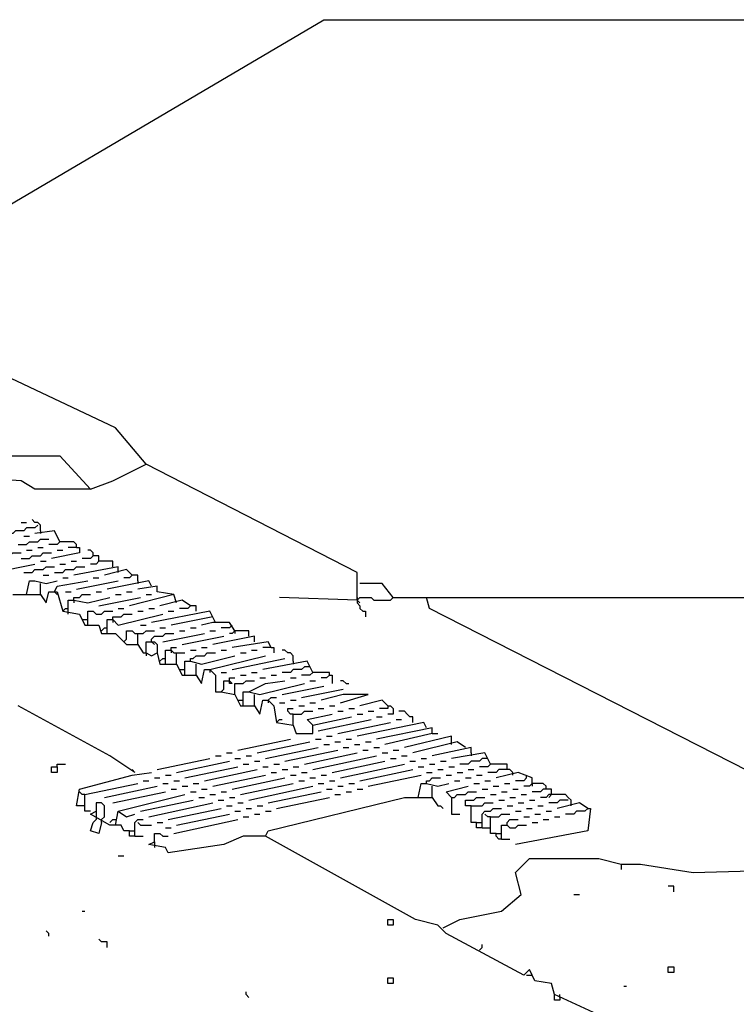
# Model space of a CAD drawing. Extents: x 0.16 to 7.56, y 0.46 to 9.88.
# Drawn here: x 4.11 to 4.89, y 4.8 to 5.87 of the extents above; entities that cross this region are included whole.
import ezdxf

# ---------------------------------------------------------------- set-up
doc = ezdxf.new("R2010")
doc.units = 0
doc.header["$MEASUREMENT"] = 0
doc.layers.add('PFV', color=7, linetype='Continuous')

msp = doc.modelspace()

# ---------------------------------------------------------------- linework, layer by layer
at = {"layer": 'PFV', "color": 0}
for points in [[(4.475758, 5.239394, 0), (4.475758, 5.269697, 0), (4.245455, 5.387879, 0), (4.212121, 5.427273, 0), (3.930303, 5.560606, 0), (3.930303, 5.572727, 0), (4.439394, 5.872727, 0), (6.218182, 5.872727, 0)], [(4.184848, 5.360606, 0), (4.124242, 5.360606, 0), (4.109091, 5.369697, 0), (4.060606, 5.372727, 0), (4.00303, 5.421212, 0), (3.963636, 5.445455, 0), (3.918182, 5.454545, 0), (3.860606, 5.493939, 0), (3.845455, 5.509091, 0), (3.848485, 5.524242, 0), (3.866667, 5.527273, 0), (3.869697, 5.512121, 0), (3.930303, 5.475758, 0), (3.942424, 5.475758, 0), (3.975758, 5.463636, 0), (4.030303, 5.424242, 0), (4.060606, 5.39697, 0), (4.151515, 5.39697, 0), (4.184848, 5.360606, 0)], [(4.184848, 5.360606, 0), (4.209091, 5.369697, 0), (4.245455, 5.387879, 0)], [(4.127273, 5.321212, 0), (4.124242, 5.318182, 0), (4.115152, 5.318182, 0), (4.112121, 5.315152, 0), (4.10303, 5.315152, 0), (4.1, 5.312121, 0), (4.090909, 5.312121, 0)], [(4.109091, 5.324242, 0), (4.115152, 5.324242, 0)], [(4.130303, 5.315152, 0), (4.130303, 5.321212, 0), (4.127273, 5.324242, 0), (4.124242, 5.324242, 0), (4.121212, 5.327273, 0)], [(4.112121, 5.309091, 0), (4.118182, 5.309091, 0)], [(4.151515, 5.30303, 0), (4.145455, 5.315152, 0), (4.124242, 5.312121, 0)], [(4.130303, 5.315152, 0), (4.130303, 5.312121, 0)], [(4.106061, 5.3, 0), (4.115152, 5.3, 0), (4.118182, 5.30303, 0), (4.127273, 5.30303, 0), (4.130303, 5.306061, 0), (4.139394, 5.306061, 0)], [(4.127273, 5.29697, 0), (4.133333, 5.29697, 0)], [(4.169697, 5.29697, 0), (4.169697, 5.3, 0), (4.166667, 5.30303, 0), (4.151515, 5.30303, 0), (4.148485, 5.3, 0), (4.139394, 5.3, 0)], [(4.169697, 5.29697, 0), (4.172727, 5.29697, 0), (4.172727, 5.290909, 0), (4.142424, 5.284848, 0)], [(4.169697, 5.29697, 0), (4.160606, 5.29697, 0)], [(4.075758, 5.284848, 0), (4.084848, 5.284848, 0), (4.087879, 5.287879, 0), (4.09697, 5.287879, 0), (4.1, 5.290909, 0), (4.109091, 5.290909, 0)], [(4.109091, 5.284848, 0), (4.118182, 5.284848, 0), (4.121212, 5.287879, 0), (4.130303, 5.287879, 0), (4.133333, 5.290909, 0), (4.142424, 5.290909, 0)], [(4.115152, 5.293939, 0), (4.121212, 5.293939, 0)], [(4.148485, 5.293939, 0), (4.154545, 5.293939, 0)], [(4.193939, 5.281818, 0), (4.193939, 5.287879, 0), (4.187879, 5.287879, 0), (4.184848, 5.284848, 0), (4.175758, 5.284848, 0)], [(4.187879, 5.287879, 0), (4.187879, 5.290909, 0), (4.184848, 5.293939, 0), (4.181818, 5.293939, 0)], [(4.078788, 5.269697, 0), (4.124242, 5.278788, 0)], [(4.112121, 5.269697, 0), (4.121212, 5.269697, 0), (4.124242, 5.272727, 0), (4.133333, 5.272727, 0), (4.136364, 5.275758, 0), (4.145455, 5.275758, 0)], [(4.130303, 5.281818, 0), (4.136364, 5.281818, 0)], [(4.145455, 5.269697, 0), (4.154545, 5.269697, 0), (4.157576, 5.272727, 0), (4.166667, 5.272727, 0), (4.169697, 5.275758, 0), (4.178788, 5.275758, 0)], [(4.151515, 5.278788, 0), (4.157576, 5.278788, 0)], [(4.163636, 5.281818, 0), (4.169697, 5.281818, 0)], [(4.215152, 5.269697, 0), (4.215152, 5.275758, 0), (4.166667, 5.266667, 0)], [(4.209091, 5.275758, 0), (4.209091, 5.281818, 0), (4.193939, 5.281818, 0), (4.190909, 5.278788, 0), (4.184848, 5.278788, 0)], [(4.133333, 5.266667, 0), (4.139394, 5.266667, 0)], [(4.230303, 5.266667, 0), (4.224242, 5.272727, 0), (4.2, 5.266667, 0)], [(4.236364, 5.260606, 0), (4.236364, 5.266667, 0), (4.230303, 5.266667, 0), (4.227273, 5.263636, 0), (4.221212, 5.263636, 0)], [(4.115152, 5.245455, 0), (4.118182, 5.260606, 0), (4.124242, 5.260606, 0), (4.136364, 5.257576, 0), (4.148485, 5.260606, 0)], [(4.130303, 5.245455, 0), (4.130303, 5.257576, 0)], [(4.145455, 5.248485, 0), (4.148485, 5.254545, 0), (4.181818, 5.260606, 0)], [(4.154545, 5.263636, 0), (4.160606, 5.263636, 0)], [(4.169697, 5.251515, 0), (4.215152, 5.260606, 0)], [(4.187879, 5.263636, 0), (4.193939, 5.263636, 0)], [(4.251515, 5.254545, 0), (4.248485, 5.260606, 0), (4.20303, 5.251515, 0)], [(4.236364, 5.260606, 0), (4.236364, 5.257576, 0)], [(4.278788, 5.236364, 0), (4.275758, 5.245455, 0), (4.257576, 5.248485, 0), (4.257576, 5.254545, 0), (4.236364, 5.251515, 0)], [(4.515152, 5.242424, 0), (4.50303, 5.257576, 0), (4.478788, 5.257576, 0)], [(4.1, 5.245455, 0), (4.130303, 5.245455, 0), (4.136364, 5.236364, 0), (4.139394, 5.248485, 0), (4.148485, 5.248485, 0), (4.154545, 5.227273, 0), (4.172727, 5.224242, 0), (4.178788, 5.212121, 0), (4.193939, 5.212121, 0), (4.19697, 5.20303, 0), (4.212121, 5.20303, 0), (4.224242, 5.190909, 0), (4.236364, 5.190909, 0), (4.242424, 5.181818, 0), (4.245455, 5.181818, 0), (4.251515, 5.178788, 0), (4.257576, 5.181818, 0), (4.260606, 5.169697, 0), (4.278788, 5.169697, 0), (4.284848, 5.157576, 0), (4.3, 5.157576, 0), (4.306061, 5.148485, 0), (4.309091, 5.163636, 0), (4.315152, 5.163636, 0), (4.321212, 5.157576, 0), (4.321212, 5.139394, 0), (4.327273, 5.139394, 0), (4.342424, 5.136364, 0), (4.348485, 5.124242, 0), (4.363636, 5.124242, 0), (4.369697, 5.115152, 0), (4.372727, 5.130303, 0), (4.378788, 5.130303, 0), (4.384848, 5.124242, 0), (4.387879, 5.106061, 0), (4.406061, 5.10303, 0), (4.409091, 5.093939, 0), (4.427273, 5.093939, 0), (4.427273, 5.10303, 0), (4.469697, 5.112121, 0)], [(4.145455, 5.248485, 0), (4.148485, 5.245455, 0)], [(4.157576, 5.248485, 0), (4.163636, 5.248485, 0)], [(4.160606, 5.224242, 0), (4.160606, 5.239394, 0), (4.166667, 5.239394, 0), (4.181818, 5.236364, 0), (4.206061, 5.242424, 0)], [(4.166667, 5.239394, 0), (4.166667, 5.242424, 0), (4.172727, 5.242424, 0), (4.175758, 5.245455, 0), (4.184848, 5.245455, 0)], [(4.190909, 5.248485, 0), (4.19697, 5.248485, 0)], [(4.193939, 5.233333, 0), (4.239394, 5.242424, 0)], [(4.212121, 5.245455, 0), (4.218182, 5.245455, 0)], [(4.224242, 5.248485, 0), (4.230303, 5.248485, 0)], [(4.275758, 5.245455, 0), (4.227273, 5.233333, 0)], [(4.245455, 5.245455, 0), (4.251515, 5.245455, 0)], [(4.475758, 5.239394, 0), (4.390909, 5.242424, 0)], [(4.475758, 5.239394, 0), (4.478788, 5.242424, 0), (4.490909, 5.242424, 0), (4.493939, 5.239394, 0), (4.512121, 5.239394, 0), (4.515152, 5.242424, 0), (4.551515, 5.242424, 0)], [(4.475758, 5.242424, 0), (4.475758, 5.239394, 0)], [(5.621212, 4.466667, 0), (5.218182, 4.469697, 0), (5.160606, 4.606061, 0), (5.193939, 4.615152, 0), (5.409091, 4.70303, 0), (5.412121, 4.709091, 0), (5.436364, 4.712121, 0), (5.509091, 4.742424, 0), (5.50303, 4.751515, 0), (5.042424, 4.984848, 0), (5.030303, 4.987879, 0), (4.554545, 5.230303, 0), (4.551515, 5.242424, 0), (6.218182, 5.242424, 0)], [(4.166667, 5.239394, 0), (4.166667, 5.236364, 0)], [(4.293939, 5.233333, 0), (4.284848, 5.239394, 0), (4.260606, 5.233333, 0)], [(4.3, 5.227273, 0), (4.3, 5.233333, 0), (4.293939, 5.233333, 0), (4.290909, 5.230303, 0), (4.281818, 5.230303, 0)], [(4.475758, 5.239394, 0), (4.475758, 5.236364, 0), (4.478788, 5.233333, 0), (4.478788, 5.230303, 0), (4.481818, 5.227273, 0), (4.484848, 5.227273, 0), (4.484848, 5.221212, 0)], [(4.475758, 5.239394, 0), (4.478788, 5.236364, 0)], [(4.154545, 5.227273, 0), (4.157576, 5.230303, 0), (4.160606, 5.230303, 0)], [(4.181818, 5.212121, 0), (4.181818, 5.227273, 0), (4.187879, 5.227273, 0), (4.190909, 5.224242, 0), (4.19697, 5.224242, 0), (4.2, 5.227273, 0), (4.209091, 5.227273, 0)], [(4.20303, 5.20303, 0), (4.20303, 5.218182, 0), (4.209091, 5.218182, 0), (4.215152, 5.212121, 0), (4.263636, 5.224242, 0)], [(4.209091, 5.218182, 0), (4.209091, 5.221212, 0), (4.218182, 5.221212, 0), (4.221212, 5.224242, 0), (4.230303, 5.224242, 0)], [(4.215152, 5.230303, 0), (4.221212, 5.230303, 0)], [(4.236364, 5.227273, 0), (4.242424, 5.227273, 0)], [(4.248485, 5.230303, 0), (4.254545, 5.230303, 0)], [(4.321212, 5.215152, 0), (4.315152, 5.227273, 0), (4.251515, 5.215152, 0)], [(4.269697, 5.227273, 0), (4.275758, 5.227273, 0)], [(4.318182, 5.221212, 0), (4.272727, 5.212121, 0)], [(4.175758, 5.218182, 0), (4.181818, 5.218182, 0)], [(4.209091, 5.218182, 0), (4.209091, 5.215152, 0)], [(4.239394, 5.212121, 0), (4.245455, 5.212121, 0)], [(4.342424, 5.206061, 0), (4.336364, 5.215152, 0), (4.318182, 5.215152, 0), (4.306061, 5.212121, 0)], [(4.339394, 5.212121, 0), (4.336364, 5.209091, 0), (4.327273, 5.209091, 0)], [(4.19697, 5.206061, 0), (4.2, 5.209091, 0), (4.20303, 5.209091, 0)], [(4.221212, 5.193939, 0), (4.224242, 5.19697, 0), (4.224242, 5.206061, 0), (4.230303, 5.206061, 0), (4.233333, 5.20303, 0), (4.236364, 5.20303, 0)], [(4.236364, 5.190909, 0), (4.236364, 5.20303, 0), (4.242424, 5.20303, 0), (4.245455, 5.206061, 0), (4.254545, 5.206061, 0)], [(4.251515, 5.193939, 0), (4.251515, 5.19697, 0), (4.254545, 5.2, 0), (4.263636, 5.2, 0), (4.266667, 5.20303, 0), (4.275758, 5.20303, 0)], [(4.260606, 5.209091, 0), (4.266667, 5.209091, 0)], [(4.263636, 5.193939, 0), (4.309091, 5.20303, 0)], [(4.281818, 5.206061, 0), (4.287879, 5.206061, 0)], [(4.284848, 5.190909, 0), (4.330303, 5.2, 0)], [(4.293939, 5.209091, 0), (4.3, 5.209091, 0)], [(4.315152, 5.206061, 0), (4.321212, 5.206061, 0)], [(4.363636, 5.193939, 0), (4.363636, 5.2, 0), (4.318182, 5.190909, 0)], [(4.357576, 5.2, 0), (4.357576, 5.206061, 0), (4.342424, 5.206061, 0), (4.339394, 5.20303, 0), (4.336364, 5.20303, 0)], [(4.342424, 5.206061, 0), (4.342424, 5.20303, 0)], [(4.245455, 5.181818, 0), (4.245455, 5.193939, 0), (4.254545, 5.193939, 0), (4.257576, 5.190909, 0), (4.257576, 5.181818, 0)], [(4.251515, 5.193939, 0), (4.254545, 5.190909, 0)], [(4.381818, 5.187879, 0), (4.378788, 5.193939, 0), (4.339394, 5.187879, 0)], [(4.245455, 5.181818, 0), (4.245455, 5.178788, 0)], [(4.266667, 5.169697, 0), (4.266667, 5.184848, 0), (4.272727, 5.184848, 0), (4.275758, 5.181818, 0), (4.287879, 5.181818, 0)], [(4.272727, 5.184848, 0), (4.272727, 5.187879, 0), (4.278788, 5.187879, 0)], [(4.272727, 5.184848, 0), (4.272727, 5.181818, 0)], [(4.278788, 5.169697, 0), (4.278788, 5.181818, 0)], [(4.287879, 5.157576, 0), (4.287879, 5.172727, 0), (4.293939, 5.172727, 0), (4.306061, 5.169697, 0), (4.342424, 5.178788, 0)], [(4.293939, 5.184848, 0), (4.3, 5.184848, 0)], [(4.293939, 5.172727, 0), (4.293939, 5.175758, 0), (4.29697, 5.175758, 0), (4.3, 5.178788, 0), (4.309091, 5.178788, 0), (4.312121, 5.181818, 0), (4.321212, 5.181818, 0)], [(4.306061, 5.187879, 0), (4.312121, 5.187879, 0)], [(4.315152, 5.163636, 0), (4.375758, 5.178788, 0)], [(4.327273, 5.184848, 0), (4.333333, 5.184848, 0)], [(4.348485, 5.181818, 0), (4.354545, 5.181818, 0)], [(4.360606, 5.184848, 0), (4.366667, 5.184848, 0)], [(4.381818, 5.187879, 0), (4.372727, 5.187879, 0)], [(4.381818, 5.187879, 0), (4.384848, 5.187879, 0), (4.384848, 5.181818, 0)], [(4.406061, 5.172727, 0), (4.406061, 5.178788, 0), (4.40303, 5.181818, 0), (4.4, 5.181818, 0), (4.39697, 5.184848, 0), (4.393939, 5.184848, 0)], [(4.260606, 5.172727, 0), (4.263636, 5.175758, 0), (4.266667, 5.175758, 0)], [(4.3, 5.157576, 0), (4.3, 5.169697, 0)], [(4.339394, 5.163636, 0), (4.39697, 5.175758, 0)], [(4.427273, 5.160606, 0), (4.421212, 5.172727, 0), (4.372727, 5.163636, 0)], [(4.406061, 5.172727, 0), (4.406061, 5.169697, 0)], [(4.281818, 5.163636, 0), (4.287879, 5.163636, 0)], [(4.315152, 5.163636, 0), (4.315152, 5.160606, 0)], [(4.327273, 5.160606, 0), (4.333333, 5.160606, 0)], [(4.348485, 5.157576, 0), (4.354545, 5.157576, 0)], [(4.360606, 5.160606, 0), (4.366667, 5.160606, 0)], [(4.381818, 5.157576, 0), (4.387879, 5.157576, 0)], [(4.424242, 5.166667, 0), (4.418182, 5.166667, 0), (4.415152, 5.163636, 0), (4.406061, 5.163636, 0), (4.40303, 5.160606, 0), (4.393939, 5.160606, 0)], [(4.445455, 5.157576, 0), (4.445455, 5.160606, 0), (4.427273, 5.160606, 0), (4.424242, 5.157576, 0), (4.415152, 5.157576, 0)], [(4.445455, 5.157576, 0), (4.442424, 5.154545, 0), (4.436364, 5.154545, 0)], [(4.445455, 5.157576, 0), (4.448485, 5.157576, 0), (4.448485, 5.148485, 0)], [(4.327273, 5.139394, 0), (4.330303, 5.142424, 0), (4.330303, 5.151515, 0), (4.336364, 5.151515, 0), (4.339394, 5.148485, 0), (4.336364, 5.148485, 0), (4.336364, 5.151515, 0)], [(4.336364, 5.151515, 0), (4.336364, 5.154545, 0), (4.342424, 5.154545, 0)], [(4.342424, 5.136364, 0), (4.342424, 5.148485, 0), (4.351515, 5.148485, 0), (4.354545, 5.151515, 0), (4.363636, 5.151515, 0)], [(4.351515, 5.124242, 0), (4.351515, 5.139394, 0), (4.357576, 5.139394, 0), (4.369697, 5.136364, 0), (4.418182, 5.148485, 0)], [(4.357576, 5.139394, 0), (4.375758, 5.148485, 0), (4.39697, 5.151515, 0)], [(4.369697, 5.154545, 0), (4.375758, 5.154545, 0)], [(4.40303, 5.154545, 0), (4.409091, 5.154545, 0)], [(4.424242, 5.151515, 0), (4.430303, 5.151515, 0)], [(4.463636, 5.148485, 0), (4.460606, 5.151515, 0), (4.457576, 5.151515, 0)], [(4.463636, 5.148485, 0), (4.466667, 5.148485, 0)], [(4.363636, 5.124242, 0), (4.363636, 5.136364, 0)], [(4.393939, 5.136364, 0), (4.439394, 5.145455, 0)], [(4.415152, 5.133333, 0), (4.460606, 5.142424, 0)], [(4.457576, 5.127273, 0), (4.487879, 5.136364, 0), (4.460606, 5.136364, 0), (4.436364, 5.130303, 0)], [(4.233333, 5.051515, 0), (4.206061, 5.069697, 0), (4.106061, 5.124242, 0)], [(4.345455, 5.130303, 0), (4.351515, 5.130303, 0)], [(4.378788, 5.130303, 0), (4.381818, 5.133333, 0), (4.387879, 5.133333, 0)], [(4.378788, 5.130303, 0), (4.378788, 5.127273, 0)], [(4.390909, 5.127273, 0), (4.39697, 5.127273, 0)], [(4.40303, 5.130303, 0), (4.409091, 5.130303, 0)], [(4.412121, 5.124242, 0), (4.418182, 5.124242, 0)], [(4.424242, 5.127273, 0), (4.430303, 5.127273, 0)], [(4.445455, 5.124242, 0), (4.451515, 5.124242, 0)], [(4.509091, 5.124242, 0), (4.50303, 5.130303, 0), (4.478788, 5.124242, 0)], [(4.509091, 5.124242, 0), (4.509091, 5.121212, 0), (4.5, 5.121212, 0)], [(4.509091, 5.124242, 0), (4.512121, 5.124242, 0), (4.515152, 5.121212, 0), (4.515152, 5.115152, 0), (4.509091, 5.115152, 0)], [(4.406061, 5.115152, 0), (4.40303, 5.115152, 0), (4.4, 5.118182, 0), (4.4, 5.121212, 0), (4.406061, 5.121212, 0)], [(4.406061, 5.10303, 0), (4.406061, 5.115152, 0), (4.415152, 5.115152, 0), (4.418182, 5.118182, 0), (4.427273, 5.118182, 0)], [(4.427273, 5.10303, 0), (4.421212, 5.109091, 0), (4.448485, 5.115152, 0)], [(4.433333, 5.121212, 0), (4.439394, 5.121212, 0)], [(4.454545, 5.118182, 0), (4.460606, 5.118182, 0)], [(4.466667, 5.121212, 0), (4.472727, 5.121212, 0)], [(4.475758, 5.115152, 0), (4.481818, 5.115152, 0)], [(4.487879, 5.118182, 0), (4.493939, 5.118182, 0)], [(4.536364, 5.106061, 0), (4.536364, 5.112121, 0), (4.533333, 5.112121, 0), (4.530303, 5.115152, 0), (4.527273, 5.118182, 0), (4.521212, 5.118182, 0)], [(4.387879, 5.106061, 0), (4.390909, 5.109091, 0), (4.393939, 5.109091, 0)], [(4.433333, 5.09697, 0), (4.490909, 5.109091, 0)], [(4.454545, 5.093939, 0), (4.512121, 5.106061, 0)], [(4.551515, 5.1, 0), (4.548485, 5.106061, 0), (4.475758, 5.090909, 0)], [(4.49697, 5.112121, 0), (4.50303, 5.112121, 0)], [(4.518182, 5.109091, 0), (4.524242, 5.109091, 0)], [(4.557576, 5.093939, 0), (4.557576, 5.1, 0), (4.49697, 5.087879, 0)], [(4.557576, 5.093939, 0), (4.506061, 5.081818, 0)], [(4.557576, 5.093939, 0), (4.563636, 5.093939, 0)], [(4.345455, 5.075758, 0), (4.40303, 5.087879, 0)], [(4.366667, 5.072727, 0), (4.424242, 5.084848, 0)], [(4.430303, 5.087879, 0), (4.436364, 5.087879, 0)], [(4.439394, 5.081818, 0), (4.445455, 5.081818, 0)], [(4.442424, 5.090909, 0), (4.448485, 5.090909, 0)], [(4.451515, 5.084848, 0), (4.457576, 5.084848, 0)], [(4.463636, 5.087879, 0), (4.469697, 5.087879, 0)], [(4.472727, 5.081818, 0), (4.478788, 5.081818, 0)], [(4.484848, 5.084848, 0), (4.490909, 5.084848, 0)], [(4.578788, 5.081818, 0), (4.578788, 5.090909, 0), (4.527273, 5.078788, 0)], [(4.593939, 5.078788, 0), (4.584848, 5.084848, 0), (4.536364, 5.072727, 0)], [(4.333333, 5.072727, 0), (4.339394, 5.072727, 0)], [(4.375758, 5.066667, 0), (4.433333, 5.078788, 0)], [(4.39697, 5.063636, 0), (4.454545, 5.075758, 0)], [(4.418182, 5.060606, 0), (4.475758, 5.072727, 0)], [(4.460606, 5.078788, 0), (4.466667, 5.078788, 0)], [(4.481818, 5.075758, 0), (4.487879, 5.075758, 0)], [(4.493939, 5.078788, 0), (4.5, 5.078788, 0)], [(4.50303, 5.072727, 0), (4.509091, 5.072727, 0)], [(4.515152, 5.075758, 0), (4.521212, 5.075758, 0)], [(4.6, 5.072727, 0), (4.6, 5.078788, 0), (4.557576, 5.069697, 0)], [(4.621212, 5.060606, 0), (4.615152, 5.072727, 0), (4.578788, 5.066667, 0)], [(4.6, 5.072727, 0), (4.6, 5.069697, 0)], [(4.148485, 5.057576, 0), (4.148485, 5.060606, 0), (4.157576, 5.060606, 0)], [(4.257576, 5.054545, 0), (4.315152, 5.066667, 0)], [(4.278788, 5.051515, 0), (4.336364, 5.063636, 0)], [(4.321212, 5.069697, 0), (4.327273, 5.069697, 0)], [(4.342424, 5.066667, 0), (4.348485, 5.066667, 0)], [(4.351515, 5.060606, 0), (4.357576, 5.060606, 0)], [(4.354545, 5.069697, 0), (4.360606, 5.069697, 0)], [(4.363636, 5.063636, 0), (4.369697, 5.063636, 0)], [(4.384848, 5.060606, 0), (4.390909, 5.060606, 0)], [(4.427273, 5.054545, 0), (4.49697, 5.069697, 0)], [(4.448485, 5.051515, 0), (4.506061, 5.063636, 0)], [(4.457576, 5.045455, 0), (4.527273, 5.060606, 0)], [(4.512121, 5.066667, 0), (4.518182, 5.066667, 0)], [(4.524242, 5.069697, 0), (4.530303, 5.069697, 0)], [(4.533333, 5.063636, 0), (4.539394, 5.063636, 0)], [(4.545455, 5.066667, 0), (4.551515, 5.066667, 0)], [(4.554545, 5.060606, 0), (4.560606, 5.060606, 0)], [(4.566667, 5.063636, 0), (4.572727, 5.063636, 0)], [(4.618182, 5.066667, 0), (4.612121, 5.066667, 0), (4.609091, 5.063636, 0), (4.6, 5.063636, 0), (4.59697, 5.060606, 0), (4.587879, 5.060606, 0)], [(4.639394, 5.054545, 0), (4.639394, 5.060606, 0), (4.621212, 5.060606, 0), (4.618182, 5.057576, 0), (4.609091, 5.057576, 0)], [(4.148485, 5.057576, 0), (4.148485, 5.051515, 0), (4.142424, 5.051515, 0), (4.142424, 5.057576, 0), (4.148485, 5.057576, 0)], [(4.178788, 5.015152, 0), (4.169697, 5.015152, 0), (4.172727, 5.033333, 0), (4.230303, 5.048485, 0), (4.251515, 5.051515, 0)], [(4.233333, 5.051515, 0), (4.230303, 5.054545, 0)], [(4.287879, 5.045455, 0), (4.345455, 5.057576, 0)], [(4.309091, 5.042424, 0), (4.366667, 5.054545, 0)], [(4.372727, 5.057576, 0), (4.378788, 5.057576, 0)], [(4.381818, 5.051515, 0), (4.387879, 5.051515, 0)], [(4.393939, 5.054545, 0), (4.4, 5.054545, 0)], [(4.406061, 5.057576, 0), (4.412121, 5.057576, 0)], [(4.415152, 5.051515, 0), (4.421212, 5.051515, 0)], [(4.478788, 5.042424, 0), (4.536364, 5.054545, 0)], [(4.542424, 5.057576, 0), (4.548485, 5.057576, 0)], [(4.551515, 5.051515, 0), (4.557576, 5.051515, 0)], [(4.563636, 5.054545, 0), (4.569697, 5.054545, 0)], [(4.575758, 5.057576, 0), (4.581818, 5.057576, 0)], [(4.584848, 5.051515, 0), (4.590909, 5.051515, 0)], [(4.59697, 5.054545, 0), (4.60303, 5.054545, 0)], [(4.645455, 5.048485, 0), (4.645455, 5.051515, 0), (4.642424, 5.054545, 0), (4.630303, 5.054545, 0), (4.627273, 5.051515, 0), (4.618182, 5.051515, 0)], [(4.666667, 5.039394, 0), (4.666667, 5.045455, 0), (4.651515, 5.051515, 0), (4.627273, 5.045455, 0)], [(4.184848, 5.009091, 0), (4.178788, 5.009091, 0), (4.178788, 5.027273, 0), (4.236364, 5.039394, 0)], [(4.242424, 5.042424, 0), (4.248485, 5.042424, 0)], [(4.254545, 5.045455, 0), (4.260606, 5.045455, 0)], [(4.263636, 5.039394, 0), (4.269697, 5.039394, 0)], [(4.266667, 5.048485, 0), (4.272727, 5.048485, 0)], [(4.275758, 5.042424, 0), (4.281818, 5.042424, 0)], [(4.29697, 5.039394, 0), (4.30303, 5.039394, 0)], [(4.318182, 5.036364, 0), (4.375758, 5.048485, 0)], [(4.339394, 5.033333, 0), (4.39697, 5.045455, 0)], [(4.348485, 5.027273, 0), (4.406061, 5.039394, 0)], [(4.40303, 5.048485, 0), (4.409091, 5.048485, 0)], [(4.412121, 5.042424, 0), (4.418182, 5.042424, 0)], [(4.424242, 5.045455, 0), (4.430303, 5.045455, 0)], [(4.433333, 5.039394, 0), (4.439394, 5.039394, 0)], [(4.436364, 5.048485, 0), (4.442424, 5.048485, 0)], [(4.445455, 5.042424, 0), (4.451515, 5.042424, 0)], [(4.466667, 5.039394, 0), (4.472727, 5.039394, 0)], [(4.487879, 5.036364, 0), (4.545455, 5.048485, 0)], [(4.542424, 5.024242, 0), (4.545455, 5.039394, 0), (4.551515, 5.039394, 0), (4.563636, 5.036364, 0), (4.575758, 5.039394, 0)], [(4.551515, 5.039394, 0), (4.551515, 5.042424, 0), (4.554545, 5.042424, 0), (4.557576, 5.045455, 0), (4.566667, 5.045455, 0)], [(4.572727, 5.048485, 0), (4.578788, 5.048485, 0)], [(4.581818, 5.042424, 0), (4.587879, 5.042424, 0)], [(4.593939, 5.045455, 0), (4.6, 5.045455, 0)], [(4.60303, 5.039394, 0), (4.609091, 5.039394, 0)], [(4.606061, 5.048485, 0), (4.612121, 5.048485, 0)], [(4.615152, 5.042424, 0), (4.621212, 5.042424, 0)], [(4.636364, 5.039394, 0), (4.642424, 5.039394, 0)], [(4.660606, 5.045455, 0), (4.657576, 5.042424, 0), (4.648485, 5.042424, 0)], [(4.681818, 5.033333, 0), (4.681818, 5.036364, 0), (4.678788, 5.039394, 0), (4.666667, 5.039394, 0), (4.663636, 5.036364, 0), (4.657576, 5.036364, 0)], [(4.660606, 5.045455, 0), (4.660606, 5.048485, 0)], [(4.666667, 5.039394, 0), (4.666667, 5.036364, 0)], [(4.178788, 5.027273, 0), (4.175758, 5.027273, 0), (4.172727, 5.030303, 0)], [(4.2, 5.024242, 0), (4.257576, 5.036364, 0)], [(4.209091, 5.018182, 0), (4.266667, 5.030303, 0)], [(4.272727, 5.033333, 0), (4.278788, 5.033333, 0)], [(4.284848, 5.036364, 0), (4.290909, 5.036364, 0)], [(4.293939, 5.030303, 0), (4.3, 5.030303, 0)], [(4.306061, 5.033333, 0), (4.312121, 5.033333, 0)], [(4.327273, 5.030303, 0), (4.333333, 5.030303, 0)], [(4.357576, 5.021212, 0), (4.427273, 5.036364, 0)], [(4.378788, 5.018182, 0), (4.436364, 5.030303, 0)], [(4.442424, 5.033333, 0), (4.448485, 5.033333, 0)], [(4.454545, 5.036364, 0), (4.460606, 5.036364, 0)], [(4.463636, 5.030303, 0), (4.469697, 5.030303, 0)], [(4.475758, 5.033333, 0), (4.481818, 5.033333, 0)], [(4.557576, 5.024242, 0), (4.557576, 5.036364, 0)], [(4.578788, 5.024242, 0), (4.572727, 5.030303, 0), (4.59697, 5.036364, 0)], [(4.578788, 5.024242, 0), (4.581818, 5.024242, 0), (4.584848, 5.027273, 0), (4.593939, 5.027273, 0), (4.59697, 5.030303, 0), (4.606061, 5.030303, 0)], [(4.612121, 5.033333, 0), (4.618182, 5.033333, 0)], [(4.624242, 5.036364, 0), (4.630303, 5.036364, 0)], [(4.633333, 5.030303, 0), (4.639394, 5.030303, 0)], [(4.645455, 5.033333, 0), (4.651515, 5.033333, 0)], [(4.687879, 5.027273, 0), (4.687879, 5.033333, 0), (4.678788, 5.033333, 0), (4.675758, 5.030303, 0), (4.666667, 5.030303, 0)], [(4.19697, 4.99697, 0), (4.19697, 5, 0), (4.2, 5.00303, 0), (4.2, 5.015152, 0), (4.19697, 5.018182, 0), (4.190909, 5.018182, 0), (4.190909, 5.009091, 0)], [(4.215152, 5.009091, 0), (4.287879, 5.027273, 0)], [(4.239394, 5.009091, 0), (4.29697, 5.021212, 0)], [(4.248485, 5.00303, 0), (4.318182, 5.018182, 0)], [(4.30303, 5.024242, 0), (4.309091, 5.024242, 0)], [(4.315152, 5.027273, 0), (4.321212, 5.027273, 0)], [(4.324242, 5.021212, 0), (4.330303, 5.021212, 0)], [(4.336364, 5.024242, 0), (4.342424, 5.024242, 0)], [(4.345455, 5.018182, 0), (4.351515, 5.018182, 0)], [(4.375758, 4.981818, 0), (4.378788, 4.987879, 0), (4.527273, 5.024242, 0), (4.557576, 5.024242, 0), (4.563636, 5.015152, 0), (4.566667, 5.015152, 0), (4.569697, 5.012121, 0)], [(4.387879, 5.012121, 0), (4.445455, 5.024242, 0)], [(4.451515, 5.027273, 0), (4.457576, 5.027273, 0)], [(4.578788, 5.024242, 0), (4.578788, 5.006061, 0), (4.587879, 5.006061, 0)], [(4.6, 5.015152, 0), (4.593939, 5.015152, 0), (4.593939, 5.021212, 0), (4.60303, 5.021212, 0), (4.606061, 5.024242, 0), (4.615152, 5.024242, 0)], [(4.606061, 4.99697, 0), (4.6, 4.99697, 0), (4.6, 5.015152, 0), (4.612121, 5.015152, 0), (4.615152, 5.018182, 0), (4.624242, 5.018182, 0)], [(4.621212, 5.027273, 0), (4.627273, 5.027273, 0)], [(4.630303, 5.021212, 0), (4.636364, 5.021212, 0)], [(4.642424, 5.024242, 0), (4.648485, 5.024242, 0)], [(4.651515, 5.018182, 0), (4.657576, 5.018182, 0)], [(4.654545, 5.027273, 0), (4.660606, 5.027273, 0)], [(4.663636, 5.021212, 0), (4.669697, 5.021212, 0)], [(4.709091, 5.015152, 0), (4.709091, 5.021212, 0), (4.706061, 5.024242, 0), (4.70303, 5.027273, 0), (4.684848, 5.027273, 0), (4.681818, 5.024242, 0), (4.675758, 5.024242, 0)], [(4.687879, 5.027273, 0), (4.684848, 5.024242, 0)], [(4.706061, 5.021212, 0), (4.69697, 5.021212, 0), (4.693939, 5.018182, 0), (4.684848, 5.018182, 0)], [(4.727273, 5.012121, 0), (4.718182, 5.018182, 0), (4.693939, 5.012121, 0)], [(4.227273, 4.987879, 0), (4.221212, 4.987879, 0), (4.218182, 4.993939, 0), (4.206061, 4.993939, 0), (4.184848, 5.006061, 0), (4.190909, 5.009091, 0), (4.190909, 5, 0)], [(4.212121, 4.993939, 0), (4.215152, 5.009091, 0), (4.224242, 5.00303, 0), (4.233333, 5.006061, 0)], [(4.269697, 5, 0), (4.327273, 5.012121, 0)], [(4.278788, 4.993939, 0), (4.336364, 5.006061, 0)], [(4.333333, 5.015152, 0), (4.339394, 5.015152, 0)], [(4.342424, 5.009091, 0), (4.348485, 5.009091, 0)], [(4.354545, 5.012121, 0), (4.360606, 5.012121, 0)], [(4.363636, 5.006061, 0), (4.369697, 5.006061, 0)], [(4.366667, 5.015152, 0), (4.372727, 5.015152, 0)], [(4.375758, 5.009091, 0), (4.381818, 5.009091, 0)], [(4.612121, 4.990909, 0), (4.612121, 5.006061, 0), (4.615152, 5.009091, 0), (4.621212, 5.009091, 0), (4.624242, 5.012121, 0), (4.633333, 5.012121, 0)], [(4.621212, 5.00303, 0), (4.618182, 5.00303, 0), (4.615152, 5.006061, 0)], [(4.627273, 4.984848, 0), (4.621212, 4.984848, 0), (4.621212, 5.00303, 0), (4.630303, 5.00303, 0), (4.633333, 5.006061, 0), (4.642424, 5.006061, 0)], [(4.639394, 5.015152, 0), (4.645455, 5.015152, 0)], [(4.727273, 5.012121, 0), (4.730303, 5.012121, 0), (4.727273, 4.987879, 0), (4.648485, 4.972727, 0)], [(4.648485, 5.009091, 0), (4.654545, 5.009091, 0)], [(4.660606, 5.012121, 0), (4.666667, 5.012121, 0)], [(4.669697, 5.006061, 0), (4.675758, 5.006061, 0)], [(4.672727, 5.015152, 0), (4.678788, 5.015152, 0)], [(4.681818, 5.009091, 0), (4.687879, 5.009091, 0)], [(4.727273, 5.012121, 0), (4.724242, 5.009091, 0), (4.715152, 5.009091, 0), (4.712121, 5.006061, 0), (4.70303, 5.006061, 0)], [(4.19697, 4.99697, 0), (4.193939, 4.984848, 0), (4.184848, 4.987879, 0), (4.187879, 4.99697, 0), (4.190909, 5, 0)], [(4.206061, 4.99697, 0), (4.209091, 5, 0), (4.212121, 5, 0)], [(4.233333, 4.981818, 0), (4.233333, 4.99697, 0), (4.236364, 5, 0), (4.242424, 5, 0)], [(4.236364, 4.99697, 0), (4.239394, 4.993939, 0), (4.251515, 4.993939, 0)], [(4.257576, 4.99697, 0), (4.263636, 4.99697, 0)], [(4.275758, 4.984848, 0), (4.345455, 5, 0)], [(4.351515, 5.00303, 0), (4.357576, 5.00303, 0)], [(4.612121, 4.990909, 0), (4.606061, 4.990909, 0), (4.606061, 4.99697, 0), (4.612121, 4.99697, 0)], [(4.639394, 4.993939, 0), (4.639394, 4.99697, 0), (4.642424, 5, 0), (4.651515, 5, 0)], [(4.657576, 5.00303, 0), (4.663636, 5.00303, 0)], [(4.666667, 4.99697, 0), (4.672727, 4.99697, 0)], [(4.678788, 5, 0), (4.684848, 5, 0)], [(4.690909, 5.00303, 0), (4.69697, 5.00303, 0)], [(4.233333, 4.981818, 0), (4.227273, 4.981818, 0), (4.227273, 4.987879, 0), (4.233333, 4.987879, 0)], [(4.254545, 4.975758, 0), (4.254545, 4.984848, 0), (4.260606, 4.984848, 0), (4.263636, 4.981818, 0), (4.269697, 4.981818, 0)], [(4.266667, 4.990909, 0), (4.272727, 4.990909, 0)], [(4.612121, 4.990909, 0), (4.621212, 4.990909, 0)], [(4.633333, 4.978788, 0), (4.630303, 4.978788, 0), (4.627273, 4.981818, 0), (4.627273, 4.984848, 0), (4.633333, 4.984848, 0)], [(4.633333, 4.978788, 0), (4.633333, 4.993939, 0), (4.639394, 4.993939, 0), (4.642424, 4.990909, 0), (4.648485, 4.990909, 0), (4.651515, 4.993939, 0), (4.660606, 4.993939, 0)], [(4.763636, 4.951515, 0), (4.784848, 4.951515, 0), (4.842424, 4.942424, 0), (4.957576, 4.945455, 0), (5.012121, 4.966667, 0), (5.033333, 4.984848, 0)], [(4.233333, 4.981818, 0), (4.242424, 4.981818, 0)], [(4.851515, 4.733333, 0), (4.809091, 4.748485, 0), (4.809091, 4.754545, 0), (4.690909, 4.809091, 0), (4.687879, 4.821212, 0), (4.669697, 4.824242, 0), (4.663636, 4.836364, 0), (4.657576, 4.830303, 0), (4.572727, 4.875758, 0), (4.563636, 4.884848, 0), (4.539394, 4.890909, 0), (4.375758, 4.981818, 0), (4.351515, 4.981818, 0), (4.330303, 4.972727, 0), (4.269697, 4.963636, 0), (4.266667, 4.969697, 0), (4.248485, 4.972727, 0), (4.254545, 4.975758, 0), (4.254545, 4.969697, 0)], [(4.633333, 4.978788, 0), (4.642424, 4.978788, 0)], [(4.215152, 4.960606, 0), (4.221212, 4.960606, 0)], [(4.569697, 4.881818, 0), (4.587879, 4.890909, 0), (4.633333, 4.9, 0), (4.654545, 4.918182, 0), (4.648485, 4.942424, 0), (4.663636, 4.957576, 0), (4.739394, 4.957576, 0), (4.763636, 4.951515, 0), (4.763636, 4.945455, 0)], [(4.821212, 4.921212, 0), (4.821212, 4.927273, 0), (4.815152, 4.927273, 0)], [(4.712121, 4.918182, 0), (4.718182, 4.918182, 0)], [(4.175758, 4.9, 0), (4.178788, 4.9, 0)], [(4.509091, 4.884848, 0), (4.509091, 4.890909, 0), (4.515152, 4.890909, 0), (4.515152, 4.884848, 0), (4.509091, 4.884848, 0)], [(4.139394, 4.872727, 0), (4.139394, 4.875758, 0), (4.136364, 4.878788, 0)], [(4.20303, 4.860606, 0), (4.20303, 4.866667, 0), (4.19697, 4.866667, 0), (4.193939, 4.869697, 0)], [(4.609091, 4.857576, 0), (4.612121, 4.860606, 0), (4.612121, 4.863636, 0)], [(4.815152, 4.833333, 0), (4.815152, 4.839394, 0), (4.821212, 4.839394, 0), (4.821212, 4.833333, 0), (4.815152, 4.833333, 0)], [(4.509091, 4.821212, 0), (4.509091, 4.827273, 0), (4.515152, 4.827273, 0), (4.515152, 4.821212, 0), (4.509091, 4.821212, 0)], [(4.660606, 4.830303, 0), (4.666667, 4.830303, 0)], [(4.766667, 4.818182, 0), (4.769697, 4.818182, 0)], [(4.357576, 4.806061, 0), (4.354545, 4.809091, 0), (4.354545, 4.812121, 0)], [(4.69697, 4.806061, 0), (4.69697, 4.80303, 0), (4.690909, 4.80303, 0), (4.690909, 4.809091, 0)], [(4.69697, 4.806061, 0), (4.69697, 4.809091, 0)]]:
    msp.add_polyline3d(points, dxfattribs=at)

doc.saveas('drawing.dxf')
